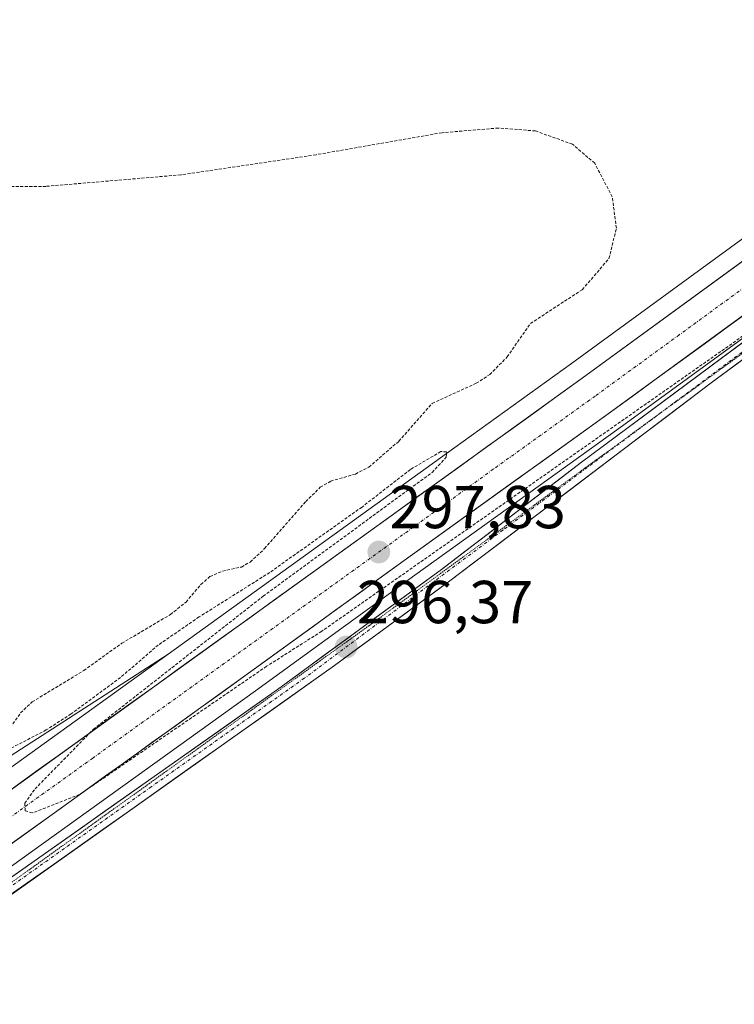
# Model space of a CAD drawing. Units: metres. Extents: x 604661 to 608129, y 4687577 to 4689942.
# Drawn here: x 606714 to 606832, y 4688437 to 4688599 of the extents above; entities that cross this region are included whole.
import ezdxf
from ezdxf.enums import TextEntityAlignment as Align

# ---------------------------------------------------------------- set-up
doc = ezdxf.new("R2010")
doc.units = ezdxf.units.M
doc.header["$MEASUREMENT"] = 0
for name, pattern in [('TRAZO_Y_PUNTO', [1, 0.5, -0.25, 0, -0.25]), ('TRAZOS', [0.75, 0.5, -0.25]), ('TRAZOS2', [0.375, 0.25, -0.125])]:
    doc.linetypes.add(name, pattern=pattern)
for name, color, linetype, lineweight in [('Carretera de calzada única', 19, 'Continuous', 13), ('Carretera de calzada única Cxs', 19, 'Continuous', 13), ('Carretera de calzada única eje', 19, 'TRAZO_Y_PUNTO', 0), ('Carátula', 7, 'Continuous', 5), ('Cultivos herbáceos CxS', 92, 'Continuous', 0), ('Cultivos leñosos CxS', 92, 'Continuous', 0), ('Curva de nivel auxiliar', 36, 'TRAZOS', 0), ('Núcleo urbano CxS', 19, 'Continuous', 0), ('Punto de cota en terreno', 7, 'Continuous', 0), ('Rótulo de punto de cota en terreno', 19, 'Continuous', 0), ('Vía pecuaria eje', 92, 'TRAZOS2', 0)]:
    doc.layers.add(name, color=color, linetype=linetype, lineweight=lineweight)
doc.styles.add('Arial', font='txt', dxfattribs={"height": 0.2})

# ---------------------------------------------------------------- blocks, each defined once
blk = doc.blocks.new('*U151')
at = {"layer": 'Cultivos herbáceos CxS', "color": 92, "linetype": 'Continuous', "lineweight": 0}
for points in [[(606670.6605, 4688450.8039, 297.1493), (606738.3073, 4688494.4845, 297.4689), (606699.0269, 4688466.1861, 297.1786)], [(606706.6703, 4688455.3435, 296.1255), (606752.7155, 4688488.4173, 296.4089), (606779.0763, 4688507.5279, 296.4644), (606812.7593, 4688531.7501, 296.7461), (606840.4983, 4688551.9667, 297.3063), (606862.9097, 4688568.3377, 297.5325), (606862.9793, 4688568.3901, 297.5212), (606864.4227, 4688569.5101, 297.3641), (606880.6031, 4688559.4247, 296.0163), (606933.3013, 4688496.9205, 297.3798), (606937.8307, 4688499.7099, 297.4668), (606947.1917, 4688504.5803, 297.655), (606948.6104, 4688503.4896, 297.4556), (606912.5601, 4688482.8301, 297.3301), (606896.5501, 4688471.6201, 297.2018), (606847.9201, 4688437.6701, 297.3579), (606802.1601, 4688405.9501, 297.1159), (606758.5201, 4688373.9701, 296.8689), (606736.1301, 4688357.0901, 296.7907), (606689.4301, 4688323.7401, 296.9164)]]:
    blk.add_polyline3d(points, dxfattribs=at)
blk = doc.blocks.new('5PATER')
at = {"layer": 'Carátula', "linetype": 'Continuous', "lineweight": 5}
h = blk.add_hatch(color=250, dxfattribs=at)
edge = h.paths.add_edge_path()
edge.add_ellipse((0, 0.01), major_axis=(-1.33, -1.34), ratio=0.999422, start_angle=0, end_angle=360)

msp = doc.modelspace()

# ---------------------------------------------------------------- linework, layer by layer
at = {"layer": 'Carretera de calzada única', "color": 19, "linetype": 'Continuous', "lineweight": 13}
for points in [[(606885.17, 4688599.34), (606871.39, 4688587.94), (606856.76, 4688576.59), (606806.73, 4688540.08), (606700.75, 4688463.73), (606672.94, 4688444.73)], [(606704.92, 4688457.78), (606750.96, 4688490.85), (606777.32, 4688509.96), (606811, 4688534.18), (606838.73, 4688554.39), (606861.14, 4688570.76), (606875.92, 4688582.23), (606887.21, 4688591.39)], [(606671.62, 4688427.88), (606703.39, 4688451.23), (606756.35, 4688488.6), (606783.46, 4688508.46), (606806.62, 4688526.19), (606856.51, 4688563.28), (606869.21, 4688572.28), (606875.1, 4688575.35), (606876.11, 4688575.64)], [(606881.73, 4688572.97), (606877.41, 4688572.37), (606872.66, 4688570.83), (606867.96, 4688568.55), (606857.87, 4688561.41), (606828.03, 4688539.3), (606784.85, 4688506.6), (606765.8, 4688492.57), (606704.57, 4688449.23), (606688.14, 4688437.17)]]:
    msp.add_lwpolyline(points, dxfattribs=at)
at = {"layer": 'Carretera de calzada única Cxs', "color": 19, "linetype": 'Continuous', "lineweight": 13}
for points in [[(606712.53, 4688472.21, 297.17), (606716.45, 4688475.04, 297.27), (606720.38, 4688477.87, 297.33), (606724.3, 4688480.7, 297.36), (606728.23, 4688483.52, 297.36), (606732.15, 4688486.35, 297.31), (606736.08, 4688489.18, 297.43), (606740, 4688492.01, 297.32), (606743.93, 4688494.84, 297.41), (606747.85, 4688497.66, 297.41), (606751.78, 4688500.49, 297.46), (606755.7, 4688503.32, 297.57), (606759.63, 4688506.15, 297.54), (606763.55, 4688508.97, 297.59), (606767.48, 4688511.8, 297.5), (606771.4, 4688514.63, 297.64), (606775.33, 4688517.46, 297.64), (606779.25, 4688520.29, 297.68), (606783.18, 4688523.11, 297.66), (606787.1, 4688525.94, 297.66), (606791.03, 4688528.77, 297.75), (606794.95, 4688531.6, 297.73), (606798.88, 4688534.42, 297.78), (606802.8, 4688537.25, 297.6), (606806.73, 4688540.08, 297.74), (606810.58, 4688542.89, 297.84), (606814.43, 4688545.7, 297.83), (606818.28, 4688548.51, 297.83), (606822.12, 4688551.31, 297.75), (606825.97, 4688554.12, 297.93), (606829.82, 4688556.93, 297.85), (606833.67, 4688559.74, 297.92)], [(606834.77, 4688551.5, 297.89), (606830.81, 4688548.62, 297.96), (606826.85, 4688545.73, 297.85), (606822.88, 4688542.84, 297.83), (606818.92, 4688539.95, 297.69), (606814.96, 4688537.07, 297.72), (606811, 4688534.18, 297.84), (606807.26, 4688531.49, 297.64), (606803.52, 4688528.8, 297.68), (606799.77, 4688526.11, 297.59), (606796.03, 4688523.42, 297.72), (606792.29, 4688520.72, 297.53), (606788.55, 4688518.03, 297.57), (606784.8, 4688515.34, 297.42), (606781.06, 4688512.65, 297.61), (606777.32, 4688509.96, 297.43), (606773.55, 4688507.23, 297.41), (606769.79, 4688504.5, 297.39), (606766.02, 4688501.77, 297.41), (606762.26, 4688499.04, 297.56), (606758.49, 4688496.31, 297.37), (606754.73, 4688493.58, 297.42), (606750.96, 4688490.85, 297.27), (606747.12, 4688488.09, 297.41), (606743.29, 4688485.34, 297.28), (606739.45, 4688482.58, 297.31), (606735.61, 4688479.83, 297.15), (606731.78, 4688477.07, 297.26), (606727.94, 4688474.32, 297.27), (606724.1, 4688471.56, 297.18), (606720.27, 4688468.8, 297.29), (606716.43, 4688466.05, 297.15), (606712.59, 4688463.29, 297.26)], [(606711.54, 4688456.98, 296.27), (606715.61, 4688459.85, 296.31), (606719.69, 4688462.73, 296.3), (606723.76, 4688465.6, 296.4), (606727.83, 4688468.48, 296.25), (606731.91, 4688471.35, 296.45), (606735.98, 4688474.23, 296.37), (606740.05, 4688477.1, 296.4), (606744.13, 4688479.98, 296.46), (606748.2, 4688482.85, 296.39), (606752.28, 4688485.73, 296.49), (606756.35, 4688488.6, 296.37), (606760.22, 4688491.44, 296.53), (606764.1, 4688494.27, 296.51), (606767.97, 4688497.11, 296.52), (606771.84, 4688499.95, 296.56), (606775.71, 4688502.79, 296.55), (606779.59, 4688505.62, 296.65), (606783.46, 4688508.46, 296.59), (606787.32, 4688511.42, 296.63), (606791.18, 4688514.37, 296.68), (606795.04, 4688517.33, 296.76), (606798.9, 4688520.28, 296.88), (606802.76, 4688523.24, 296.86), (606806.62, 4688526.19, 296.98), (606810.46, 4688529.04, 296.97), (606814.3, 4688531.9, 297.11), (606818.13, 4688534.75, 297.09), (606821.97, 4688537.6, 297.09), (606825.81, 4688540.46, 297.32), (606829.65, 4688543.31, 297.33), (606833.48, 4688546.16, 297.42)], [(606835.49, 4688544.83, 297.18), (606831.76, 4688542.06, 296.93), (606828.03, 4688539.3, 296.95), (606824.1, 4688536.33, 296.83), (606820.18, 4688533.35, 296.9), (606816.25, 4688530.38, 296.81), (606812.33, 4688527.41, 296.62), (606808.4, 4688524.44, 296.6), (606804.48, 4688521.46, 296.57), (606800.55, 4688518.49, 296.62), (606796.63, 4688515.52, 296.57), (606792.7, 4688512.55, 296.44), (606788.78, 4688509.57, 296.41), (606784.85, 4688506.6, 296.39), (606781.04, 4688503.79, 296.43), (606777.23, 4688500.99, 296.37), (606773.42, 4688498.18, 296.35), (606769.61, 4688495.38, 296.37), (606765.8, 4688492.57, 296.29), (606761.97, 4688489.86, 296.34), (606758.15, 4688487.15, 296.29), (606754.32, 4688484.44, 296.33), (606750.49, 4688481.74, 296.27), (606746.67, 4688479.03, 296.25), (606742.84, 4688476.32, 296.23), (606739.01, 4688473.61, 296.23), (606735.19, 4688470.9, 296.29), (606731.36, 4688468.19, 296.16), (606727.53, 4688465.48, 296.17), (606723.7, 4688462.77, 296.1), (606719.88, 4688460.07, 296.1), (606716.05, 4688457.36, 296.02), (606712.22, 4688454.65, 296.06)]]:
    msp.add_polyline3d(points, dxfattribs=at)
at = {"layer": 'Carretera de calzada única eje', "color": 19, "linetype": 'TRAZO_Y_PUNTO', "lineweight": 0}
for points in [[(606889.6, 4688598.19), (606879.3, 4688589.66), (606873.66, 4688585.08), (606858.96, 4688573.68), (606847.75, 4688565.48), (606822.73, 4688547.23), (606808.85, 4688537.12), (606792.03, 4688525.03), (606778.83, 4688515.46), (606725.85, 4688477.28), (606702.83, 4688460.76), (606687.62, 4688450.35), (606672.32, 4688439.89), (606670.24, 4688438.57)], [(606870.63, 4688571.59), (606868.76, 4688570.73), (606856.94, 4688562.12), (606819.8, 4688534.44), (606819.01, 4688533.85)], [(606819.01, 4688533.85), (606793.62, 4688514.96), (606760.8, 4688490.48), (606735.5, 4688472.53), (606702.41, 4688449.03), (606689.88, 4688439.88)]]:
    msp.add_lwpolyline(points, dxfattribs=at)
at = {"layer": 'Cultivos herbáceos CxS', "color": 92, "linetype": 'Continuous', "lineweight": 0}
for points in [[(606526.45, 4688689.88, 297.93), (606526.74, 4688689.44, 297.93), (606534.95, 4688676.3, 297.52), (606546.58, 4688655.08, 297.56), (606562.86, 4688628.92, 297.64), (606600.93, 4688574.05, 297.61), (606601.96, 4688573.04, 297.62), (606604.28, 4688570.92, 297.57), (606611.77, 4688563.42, 297.46), (606622.72, 4688545.43, 297.54), (606637.98, 4688519.38, 297.39), (606651.3, 4688495.72, 297.4), (606664.03, 4688469.11, 297.64), (606670.66, 4688450.8, 297.15), (606738.31, 4688494.48, 297.47)], [(606864.42, 4688569.51, 297.36), (606862.98, 4688568.39, 297.52), (606862.91, 4688568.34, 297.53), (606840.5, 4688551.97, 297.31), (606812.76, 4688531.75, 296.75), (606779.08, 4688507.53, 296.46), (606752.72, 4688488.42, 296.41), (606706.67, 4688455.34, 296.13)], [(606738.31, 4688494.48, 297.47), (606699.03, 4688466.19, 297.18)]]:
    msp.add_polyline3d(points, dxfattribs=at)
at = {"layer": 'Cultivos leñosos CxS', "color": 92, "linetype": 'Continuous', "lineweight": 0}
for points in [[(606687.62, 4688807.26, 304.43), (606715.07, 4688772.94, 301.28), (606816.16, 4688628.48, 297.67), (606839.62, 4688602.33, 297.99), (606844.88, 4688589.97, 297.78), (606854.85, 4688578.91, 298.09), (606804.97, 4688542.51, 297.93), (606785.66, 4688528.6, 297.77), (606738.31, 4688494.48, 297.47), (606670.66, 4688450.8, 297.15)], [(606526.45, 4688689.88, 297.93), (606526.74, 4688689.44, 297.93), (606534.95, 4688676.3, 297.52), (606546.58, 4688655.08, 297.56), (606562.86, 4688628.92, 297.64), (606600.93, 4688574.05, 297.61), (606601.96, 4688573.04, 297.62), (606604.28, 4688570.92, 297.57), (606611.77, 4688563.42, 297.46), (606622.72, 4688545.43, 297.54), (606637.98, 4688519.38, 297.39), (606651.3, 4688495.72, 297.4), (606664.03, 4688469.11, 297.64), (606670.66, 4688450.8, 297.15), (606738.31, 4688494.48, 297.47)], [(606854.85, 4688578.91, 298.09), (606804.97, 4688542.51, 297.93), (606785.66, 4688528.6, 297.77), (606738.31, 4688494.48, 297.47)]]:
    msp.add_polyline3d(points, dxfattribs=at)
at = {"layer": 'Curva de nivel auxiliar', "color": 36, "linetype": 'TRAZOS', "lineweight": 0}
for points in [[(606710.4, 4688479.92, 297.5), (606713.93, 4688484.76, 297.5), (606715.83, 4688486.56, 297.5), (606724.37, 4688491.76, 297.5), (606730.64, 4688496.26, 297.5), (606738.68, 4688501.01, 297.5), (606741.25, 4688503.08, 297.5), (606743.71, 4688505.99, 297.5), (606745.21, 4688507.27, 297.5), (606747.29, 4688508.19, 297.5), (606750.4, 4688508.86, 297.5), (606751.86, 4688509.69, 297.5), (606754.24, 4688511.91, 297.5), (606761.03, 4688519.69, 297.5), (606763.44, 4688522.04, 297.5), (606765.16, 4688523.06, 297.5), (606769.26, 4688524.24, 297.5), (606771.47, 4688525.39, 297.5), (606776.42, 4688529.66, 297.5), (606781.93, 4688535.91, 297.5), (606789.2, 4688539.23, 297.5), (606791.44, 4688540.67, 297.5), (606794.31, 4688543.59, 297.5), (606798.16, 4688549.12, 297.5), (606806.72, 4688554.71, 297.5), (606811.14, 4688559.85, 297.5), (606812.36, 4688564.87, 297.5), (606811.69, 4688570.06, 297.5), (606808.78, 4688575.61, 297.5), (606805.11, 4688578.75, 297.5), (606798.99, 4688580.95, 297.5), (606792.87, 4688581.43, 297.5), (606783.55, 4688580.66, 297.5), (606762.75, 4688577.02, 297.5), (606740.38, 4688573.69, 297.5), (606718.11, 4688571.79, 297.5), (606704.22, 4688571.79, 297.5)], [(606845.56, 4688555.68, 297.5), (606763.67, 4688498.24, 297.5), (606754.56, 4688492.45, 297.5), (606723.66, 4688471.25, 297.5), (606715.85, 4688468.21, 297.5), (606714.69, 4688468.58, 297.5), (606714.6, 4688469.8, 297.5), (606716.3, 4688472.18, 297.5), (606725.95, 4688482.04, 297.5), (606754, 4688504.04, 297.5), (606781.92, 4688524.51, 297.5), (606784.26, 4688527.03, 297.5), (606784.31, 4688527.9, 297.5), (606783.36, 4688527.96, 297.5), (606778.32, 4688524.98, 297.5), (606770.33, 4688518.78, 297.5), (606755.08, 4688507.96, 297.5), (606743.42, 4688500.61, 297.5), (606736.67, 4688495.97, 297.5), (606730.43, 4688490.6, 297.5), (606722.26, 4688484.58, 297.5), (606718.15, 4688481.93, 297.5), (606711.07, 4688478.25, 297.5)]]:
    msp.add_polyline3d(points, dxfattribs=at)
at = {"layer": 'Núcleo urbano CxS', "color": 19, "linetype": 'Continuous', "lineweight": 0}
for points in [[(606699.03, 4688466.19, 297.18), (606738.31, 4688494.48, 297.47), (606785.66, 4688528.6, 297.77), (606804.97, 4688542.51, 297.93), (606854.85, 4688578.91, 298.09), (606854.96, 4688578.99, 298.09), (606869.51, 4688590.28, 297.96), (606883.26, 4688601.65, 298.14), (606889.48, 4688606.79, 298.29), (606892.68, 4688609.45, 298.11), (606893.85, 4688610.43, 298.09), (606906.58, 4688621.93, 298.23), (606914.83, 4688629.82, 298.25), (606935.59, 4688651.06, 298.4), (606971.52, 4688691.46, 298.63), (606980.15, 4688701.43, 298.61), (607013.93, 4688740.48, 298.88), (607052.87, 4688784.47, 298.92), (607052.94, 4688784.54, 298.92), (607073.86, 4688806.76, 298.85), (607078.49, 4688811.68, 299.02), (607078.53, 4688811.73, 299.02), (607116.75, 4688850.48, 298.92)], [(606901.4, 4688599.4, 297.76), (606898.16, 4688596.59, 297.87), (606898.11, 4688596.55, 297.87), (606896.95, 4688595.59, 297.97), (606893.63, 4688592.8, 298.19), (606889.11, 4688589.07, 297.87), (606877.81, 4688579.9, 297.5), (606877.76, 4688579.86, 297.5), (606864.42, 4688569.51, 297.36), (606862.98, 4688568.39, 297.52), (606862.91, 4688568.34, 297.53), (606840.5, 4688551.97, 297.31), (606812.76, 4688531.75, 296.75), (606779.08, 4688507.53, 296.46), (606752.72, 4688488.42, 296.41), (606706.67, 4688455.34, 296.13)], [(606854.85, 4688578.91, 298.09), (606804.97, 4688542.51, 297.93), (606785.66, 4688528.6, 297.77), (606738.31, 4688494.48, 297.47)], [(606864.42, 4688569.51, 297.36), (606862.98, 4688568.39, 297.52), (606862.91, 4688568.34, 297.53), (606840.5, 4688551.97, 297.31), (606812.76, 4688531.75, 296.75), (606779.08, 4688507.53, 296.46), (606752.72, 4688488.42, 296.41), (606706.67, 4688455.34, 296.13)], [(606738.31, 4688494.48, 297.47), (606699.03, 4688466.19, 297.18)]]:
    msp.add_polyline3d(points, dxfattribs=at)
at = {"layer": 'Vía pecuaria eje', "color": 92, "linetype": 'TRAZOS2', "lineweight": 0}
for points in [[(606870.63, 4688571.59, 297.41), (606868.07, 4688569.7, 297.49), (606864.85, 4688567.31, 297.59), (606860.96, 4688564.47, 297.63), (606857.07, 4688561.63, 297.49), (606853.18, 4688558.79, 297.5), (606849.29, 4688555.96, 297.47), (606845.4, 4688553.12, 297.32), (606841.52, 4688550.28, 297.39), (606837.63, 4688547.44, 297.23), (606833.74, 4688544.6, 297.23), (606829.85, 4688541.76, 297.09), (606825.96, 4688538.92, 297.09), (606822.07, 4688536.09, 297), (606819.01, 4688533.85, 296.9)], [(606819.01, 4688533.85, 296.9), (606818.18, 4688533.25, 296.87), (606814.29, 4688530.41, 296.95), (606810.4, 4688527.57, 296.77), (606806.51, 4688524.73, 296.8), (606802.62, 4688521.89, 296.76), (606798.74, 4688519.05, 296.7), (606794.85, 4688516.22, 296.71), (606790.96, 4688513.38, 296.53), (606787.07, 4688510.54, 296.58), (606783.18, 4688507.7, 296.55), (606779.29, 4688504.86, 296.59), (606775.4, 4688502.02, 296.54), (606771.51, 4688499.18, 296.47), (606767.48, 4688496.29, 296.49), (606763.45, 4688493.39, 296.4), (606759.42, 4688490.5, 296.52), (606755.4, 4688487.6, 296.42), (606751.37, 4688484.71, 296.42), (606747.34, 4688481.81, 296.37), (606743.31, 4688478.92, 296.34), (606739.28, 4688476.02, 296.39), (606735.25, 4688473.13, 296.33), (606731.22, 4688470.23, 296.37), (606727.19, 4688467.34, 296.24), (606723.16, 4688464.44, 296.26), (606719.13, 4688461.55, 296.26), (606715.1, 4688458.65, 296.15), (606711.07, 4688455.76, 296.21)]]:
    msp.add_polyline3d(points, dxfattribs=at)

# ---------------------------------------------------------------- block references
at = {"layer": 'Cultivos herbáceos CxS', "color": 92, "linetype": 'Continuous', "lineweight": 0}
msp.add_blockref('*U151', (0, 0), dxfattribs=at)
at = {"layer": 'Punto de cota en terreno', "linetype": 'Continuous', "lineweight": 0}
for p in [(606773.11, 4688511.33, 297.83), (606767.71, 4688495.63, 296.37)]:
    msp.add_blockref('5PATER', p, dxfattribs=at)

# ---------------------------------------------------------------- texts
at = {"layer": 'Rótulo de punto de cota en terreno', "color": 19, "linetype": 'Continuous', "lineweight": 0, "style": 'Arial'}
for s, p in [('297,83', (606774.87, 4688513.09)), ('296,37', (606769.47, 4688497.39))]:
    msp.add_text(s, height=7, dxfattribs=at).set_placement(p, align=Align.BOTTOM_LEFT)

doc.saveas('drawing.dxf')
